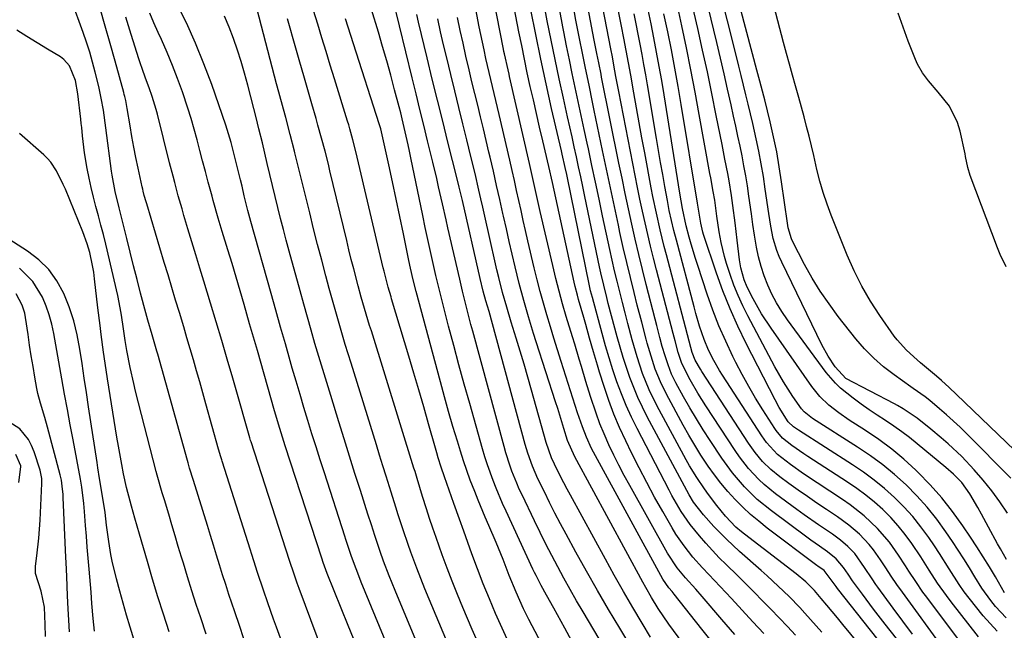
# Model space of a CAD drawing. Units: inches. Extents: x 1885017 to 1889618, y 422025 to 427378.
# Drawn here: x 1886187 to 1886448, y 423479 to 423641 of the extents above; entities that cross this region are included whole.
import ezdxf

# ---------------------------------------------------------------- set-up
doc = ezdxf.new("R2010")
doc.units = ezdxf.units.IN
doc.header["$MEASUREMENT"] = 0
doc.layers.add('7', color=7, linetype='Continuous')
doc.layers.add('8', color=7, linetype='Continuous')

msp = doc.modelspace()

# ---------------------------------------------------------------- linework, layer by layer
at = {"layer": '7', "color": 18}
for points in [[(1886449.64, 423519.33, 1782), (1886437.9, 423531.13, 1782), (1886436.15, 423532.84, 1782), (1886432.53, 423536.15, 1782), (1886430.67, 423537.75, 1782), (1886428.1, 423539.9, 1782), (1886426.89, 423540.86, 1782), (1886423.73, 423543.08, 1782), (1886423.1, 423543.53, 1782), (1886418.64, 423546.71, 1782), (1886415.88, 423548.86, 1782), (1886413.26, 423551.15, 1782), (1886410.84, 423553.65, 1782), (1886408.55, 423556.3, 1782), (1886403.86, 423562.21, 1782), (1886401.4, 423565.5, 1782), (1886399.07, 423568.87, 1782), (1886396.93, 423572.38, 1782), (1886394.93, 423575.97, 1782), (1886391.7, 423582.17, 1782), (1886391.43, 423582.73, 1782), (1886390.55, 423585.72, 1782), (1886390.35, 423586.96, 1782), (1886388.84, 423597.91, 1782), (1886388.22, 423601.89, 1782), (1886387.53, 423605.86, 1782), (1886386.7, 423609.8, 1782), (1886385.8, 423613.73, 1782), (1886384.35, 423619.58, 1782), (1886384.1, 423620.57, 1782), (1886383.03, 423624.51, 1782), (1886382.49, 423626.47, 1782), (1886382.23, 423627.46, 1782), (1886372.41, 423664.52, 1782)], [(1886431.29, 423461.66, 1762), (1886416.27, 423480.65, 1762), (1886413.22, 423484.58, 1762), (1886410.24, 423488.56, 1762), (1886407.61, 423492.15, 1762), (1886406.45, 423493.9, 1762), (1886405.27, 423495.67, 1762), (1886403.32, 423497.95, 1762), (1886400.97, 423499.83, 1762), (1886398.84, 423501.29, 1762), (1886396.62, 423502.87, 1762), (1886395.52, 423503.68, 1762), (1886386.11, 423510.67, 1762), (1886382.38, 423513.71, 1762), (1886378.95, 423517.07, 1762), (1886375.82, 423520.73, 1762), (1886372.99, 423524.62, 1762), (1886369.89, 423529.28, 1762), (1886368.04, 423532.13, 1762), (1886366.24, 423535.02, 1762), (1886364.52, 423537.96, 1762), (1886362.85, 423540.92, 1762), (1886360.82, 423544.64, 1762), (1886359.68, 423546.94, 1762), (1886358.73, 423549.33, 1762), (1886357.92, 423551.77, 1762), (1886357.21, 423554.25, 1762), (1886356.59, 423556.6, 1762), (1886355.74, 423559.83, 1762), (1886355.32, 423561.44, 1762), (1886352.94, 423570.64, 1762), (1886351.93, 423574.64, 1762), (1886350.94, 423578.65, 1762), (1886350, 423582.66, 1762), (1886349.09, 423586.69, 1762), (1886348.22, 423590.72, 1762), (1886347.36, 423594.76, 1762), (1886346.52, 423598.8, 1762), (1886345.69, 423602.84, 1762), (1886341.11, 423625.63, 1762), (1886340.96, 423626.39, 1762), (1886340.35, 423629.4, 1762), (1886339.85, 423631.91, 1762), (1886339.17, 423635.42, 1762), (1886334.21, 423661.55, 1762)], [(1886423.56, 423478.01, 1764), (1886420.97, 423481.46, 1764), (1886418.4, 423484.92, 1764), (1886414.38, 423490.41, 1764), (1886413.85, 423491.15, 1764), (1886412.82, 423492.65, 1764), (1886410.83, 423495.69, 1764), (1886408.21, 423499.33, 1764), (1886406.41, 423501.21, 1764), (1886404.43, 423502.92, 1764), (1886402.32, 423504.46, 1764), (1886398.64, 423506.95, 1764), (1886394.79, 423509.65, 1764), (1886392.89, 423511.03, 1764), (1886387.22, 423515.19, 1764), (1886384.17, 423517.66, 1764), (1886382.75, 423519.02, 1764), (1886380.09, 423521.92, 1764), (1886377.67, 423525.02, 1764), (1886376.55, 423526.64, 1764), (1886368.76, 423538.47, 1764), (1886366.59, 423541.9, 1764), (1886364.57, 423545.43, 1764), (1886362.38, 423549.73, 1764), (1886361.4, 423552.65, 1764), (1886360.57, 423555.76, 1764), (1886360.06, 423557.69, 1764), (1886355.64, 423574.58, 1764), (1886354.84, 423577.67, 1764), (1886354.07, 423580.78, 1764), (1886353.33, 423583.89, 1764), (1886352.62, 423587.01, 1764), (1886351.93, 423590.14, 1764), (1886351.27, 423593.27, 1764), (1886350.62, 423596.4, 1764), (1886350, 423599.54, 1764), (1886345.68, 423621.77, 1764), (1886345.42, 423623.12, 1764), (1886344.91, 423625.83, 1764), (1886344.36, 423628.81, 1764), (1886343.96, 423630.98, 1764), (1886343.55, 423633.15, 1764), (1886338.23, 423660.6, 1764)], [(1886431.95, 423473.91, 1766), (1886420.84, 423489.09, 1766), (1886419.34, 423491.2, 1766), (1886417.91, 423493.36, 1766), (1886416.5, 423495.54, 1766), (1886415.07, 423497.69, 1766), (1886413.21, 423500.34, 1766), (1886412.05, 423501.79, 1766), (1886409.49, 423504.47, 1766), (1886406.67, 423506.9, 1766), (1886403.65, 423509.08, 1766), (1886400.71, 423511.04, 1766), (1886398.19, 423512.73, 1766), (1886395.69, 423514.44, 1766), (1886393.22, 423516.18, 1766), (1886390.75, 423517.94, 1766), (1886388.33, 423519.7, 1766), (1886385.96, 423521.62, 1766), (1886383.8, 423523.78, 1766), (1886381.84, 423526.13, 1766), (1886380.07, 423528.62, 1766), (1886367.66, 423547.63, 1766), (1886367.3, 423548.2, 1766), (1886365.89, 423550.64, 1766), (1886365.14, 423552.67, 1766), (1886364.8, 423553.94, 1766), (1886358.3, 423578.49, 1766), (1886357.73, 423580.69, 1766), (1886356.64, 423585.11, 1766), (1886355.64, 423589.55, 1766), (1886354.72, 423594, 1766), (1886354.29, 423596.24, 1766), (1886352.54, 423605.59, 1766), (1886351.8, 423609.56, 1766), (1886351.08, 423613.53, 1766), (1886350.36, 423617.5, 1766), (1886349.66, 423621.48, 1766), (1886348.84, 423626.18, 1766), (1886348.25, 423629.43, 1766), (1886347.65, 423632.67, 1766), (1886347.02, 423635.91, 1766), (1886346.38, 423639.15, 1766), (1886342.28, 423659.64, 1766)], [(1886371.65, 423474.37, 1748), (1886367.67, 423479.3, 1748), (1886360.38, 423488.59, 1748), (1886359.83, 423489.27, 1748), (1886358.93, 423490.3, 1748), (1886357.3, 423492.59, 1748), (1886339.46, 423525.29, 1748), (1886338.47, 423527.19, 1748), (1886337.08, 423530.16, 1748), (1886336.01, 423532.92, 1748), (1886334.76, 423536.67, 1748), (1886330.42, 423550.23, 1748), (1886329.44, 423553.31, 1748), (1886328.48, 423556.4, 1748), (1886327.53, 423559.48, 1748), (1886326.6, 423562.58, 1748), (1886325.7, 423565.68, 1748), (1886324.84, 423568.79, 1748), (1886324.04, 423571.92, 1748), (1886323.27, 423575.06, 1748), (1886321.57, 423582.27, 1748), (1886320.96, 423584.93, 1748), (1886320.35, 423587.59, 1748), (1886319.75, 423590.25, 1748), (1886319.16, 423592.92, 1748), (1886318.58, 423595.59, 1748), (1886317.99, 423598.25, 1748), (1886317.38, 423600.91, 1748), (1886316.77, 423603.57, 1748), (1886313.97, 423615.72, 1748), (1886313.54, 423617.58, 1748), (1886312.66, 423621.29, 1748), (1886312.22, 423623.14, 1748), (1886311.33, 423626.84, 1748), (1886310.46, 423630.55, 1748), (1886309.94, 423632.86, 1748), (1886309.09, 423636.89, 1748), (1886308.69, 423638.91, 1748), (1886305.46, 423655.78, 1748)], [(1886448.44, 423497.82, 1778), (1886446.82, 423500.57, 1778), (1886446.05, 423501.97, 1778), (1886443.69, 423506.33, 1778), (1886441.78, 423509.83, 1778), (1886440.81, 423511.57, 1778), (1886438.77, 423515.19, 1778), (1886436.65, 423518.15, 1778), (1886434.43, 423520.4, 1778), (1886432.38, 423522.15, 1778), (1886424.77, 423528.47, 1778), (1886422.74, 423530.09, 1778), (1886420.67, 423531.66, 1778), (1886418.54, 423533.15, 1778), (1886416.37, 423534.58, 1778), (1886414.19, 423535.99, 1778), (1886412.04, 423537.45, 1778), (1886409.92, 423538.96, 1778), (1886407.84, 423540.52, 1778), (1886404.46, 423543.2, 1778), (1886403.1, 423544.47, 1778), (1886400.68, 423547.31, 1778), (1886390.35, 423561.33, 1778), (1886388.86, 423563.51, 1778), (1886387.48, 423565.76, 1778), (1886386.25, 423568.09, 1778), (1886385.14, 423570.49, 1778), (1886384.2, 423572.96, 1778), (1886383.37, 423575.46, 1778), (1886382.72, 423578.02, 1778), (1886382.2, 423580.6, 1778), (1886381.68, 423583.77, 1778), (1886381.24, 423586.58, 1778), (1886380.82, 423589.38, 1778), (1886380.16, 423594.11, 1778), (1886379.76, 423596.77, 1778), (1886379.34, 423599.43, 1778), (1886378.86, 423602.08, 1778), (1886378.35, 423604.72, 1778), (1886377.8, 423607.36, 1778), (1886377.25, 423610, 1778), (1886376.68, 423612.63, 1778), (1886376.11, 423615.26, 1778), (1886375.45, 423618.27, 1778), (1886374.53, 423622.39, 1778), (1886373.6, 423626.52, 1778), (1886372.64, 423630.64, 1778), (1886371.66, 423634.76, 1778), (1886367.1, 423653.8, 1778)], [(1886399.52, 423478.52, 1756), (1886395.03, 423483.55, 1756), (1886393.67, 423485.04, 1756), (1886390.86, 423487.95, 1756), (1886387.94, 423490.75, 1756), (1886384.96, 423493.48, 1756), (1886383.45, 423494.83, 1756), (1886377.68, 423499.9, 1756), (1886374.19, 423503.13, 1756), (1886370.88, 423506.55, 1756), (1886368.09, 423509.6, 1756), (1886365.5, 423513.01, 1756), (1886364.32, 423514.96, 1756), (1886353.2, 423535.63, 1756), (1886351.91, 423538.15, 1756), (1886350.71, 423540.71, 1756), (1886349.62, 423543.33, 1756), (1886348.6, 423545.98, 1756), (1886347.69, 423548.66, 1756), (1886346.81, 423551.36, 1756), (1886346, 423554.08, 1756), (1886345.23, 423556.81, 1756), (1886343.74, 423562.36, 1756), (1886342.89, 423565.6, 1756), (1886342.47, 423567.22, 1756), (1886341.67, 423570.47, 1756), (1886340.92, 423573.74, 1756), (1886340.57, 423575.38, 1756), (1886336.7, 423593.94, 1756), (1886336.14, 423596.59, 1756), (1886335.58, 423599.23, 1756), (1886335.01, 423601.88, 1756), (1886334.44, 423604.53, 1756), (1886333.85, 423607.17, 1756), (1886333.27, 423609.82, 1756), (1886332.68, 423612.46, 1756), (1886332.09, 423615.1, 1756), (1886330.98, 423620.05, 1756), (1886329.85, 423625.17, 1756), (1886328.76, 423630.29, 1756), (1886327.72, 423635.43, 1756), (1886326.72, 423640.57, 1756), (1886325.14, 423648.83, 1756)], [(1886447.91, 423488.99, 1776), (1886445.5, 423493.17, 1776), (1886443.91, 423495.84, 1776), (1886442.29, 423498.5, 1776), (1886440.62, 423501.12, 1776), (1886438.9, 423503.72, 1776), (1886436.89, 423506.71, 1776), (1886434.17, 423510.48, 1776), (1886431.31, 423514.12, 1776), (1886428.22, 423517.58, 1776), (1886424.98, 423520.92, 1776), (1886424.4, 423521.48, 1776), (1886421.26, 423524.34, 1776), (1886418.02, 423527.06, 1776), (1886414.61, 423529.59, 1776), (1886411.1, 423531.98, 1776), (1886406.75, 423534.75, 1776), (1886403.99, 423536.64, 1776), (1886401.35, 423538.71, 1776), (1886398.94, 423541.01, 1776), (1886397.86, 423542.28, 1776), (1886396.85, 423543.61, 1776), (1886386.02, 423559.11, 1776), (1886383.53, 423562.91, 1776), (1886381.28, 423566.85, 1776), (1886379.67, 423569.93, 1776), (1886378.87, 423571.88, 1776), (1886377.99, 423575.05, 1776), (1886377.65, 423577.19, 1776), (1886377.06, 423582.37, 1776), (1886376.51, 423586.99, 1776), (1886375.9, 423591.61, 1776), (1886375.52, 423594.27, 1776), (1886374.89, 423598.14, 1776), (1886374.54, 423600.07, 1776), (1886373.8, 423603.92, 1776), (1886373.04, 423607.77, 1776), (1886371.51, 423615.48, 1776), (1886370.34, 423621.25, 1776), (1886369.14, 423627.02, 1776), (1886367.89, 423632.77, 1776), (1886366.6, 423638.52, 1776), (1886364.35, 423648.37, 1776)], [(1886461.59, 423516.16, 1784), (1886435.2, 423541.51, 1784), (1886433.23, 423543.37, 1784), (1886431.22, 423545.19, 1784), (1886429.85, 423546.37, 1784), (1886425.67, 423549.92, 1784), (1886424.73, 423550.74, 1784), (1886421.95, 423553.25, 1784), (1886419.45, 423556.01, 1784), (1886418.71, 423557.01, 1784), (1886414.89, 423562.46, 1784), (1886412.41, 423566.28, 1784), (1886410.11, 423570.2, 1784), (1886408.08, 423574.27, 1784), (1886406.24, 423578.44, 1784), (1886401.99, 423589, 1784), (1886400.87, 423591.99, 1784), (1886399.85, 423595.01, 1784), (1886398.97, 423598.07, 1784), (1886398.18, 423601.16, 1784), (1886397.34, 423604.81, 1784), (1886396.73, 423607.38, 1784), (1886396.1, 423609.95, 1784), (1886395.46, 423612.52, 1784), (1886394.8, 423615.08, 1784), (1886394.13, 423617.63, 1784), (1886393.42, 423620.18, 1784), (1886392.7, 423622.72, 1784), (1886392.52, 423623.33, 1784), (1886391.71, 423626.18, 1784), (1886390.91, 423629.04, 1784), (1886390.13, 423631.9, 1784), (1886389.37, 423634.76, 1784), (1886386.33, 423646.41, 1784)], [(1886246.31, 423476.74, 1718), (1886245.08, 423480.33, 1718), (1886243.85, 423483.93, 1718), (1886242.3, 423488.55, 1718), (1886241.45, 423491.14, 1718), (1886240.62, 423493.74, 1718), (1886239.81, 423496.35, 1718), (1886239.01, 423498.96, 1718), (1886238.21, 423501.57, 1718), (1886237.4, 423504.18, 1718), (1886236.59, 423506.78, 1718), (1886232.89, 423518.7, 1718), (1886231.88, 423522.03, 1718), (1886231.49, 423523.37, 1718), (1886231.3, 423524.04, 1718), (1886223.46, 423552.17, 1718), (1886223.22, 423553.03, 1718), (1886221.99, 423557.29, 1718), (1886220.83, 423561.2, 1718), (1886220.29, 423563.17, 1718), (1886218.9, 423568.39, 1718), (1886217.96, 423571.99, 1718), (1886217.02, 423575.59, 1718), (1886216.11, 423579.2, 1718), (1886215.21, 423582.81, 1718), (1886213.64, 423589.23, 1718), (1886213.2, 423590.97, 1718), (1886212.14, 423595.34, 1718), (1886211.36, 423599.63, 1718), (1886211.22, 423600.67, 1718), (1886209.71, 423612.2, 1718), (1886209.02, 423616.89, 1718), (1886208.48, 423620, 1718), (1886207.82, 423623.1, 1718), (1886206.88, 423626.93, 1718), (1886206.17, 423629.6, 1718), (1886205.41, 423632.25, 1718), (1886204.56, 423634.87, 1718), (1886203.66, 423637.48, 1718), (1886200.59, 423645.9, 1718)], [(1886298.93, 423439.69, 1726), (1886277.38, 423491.81, 1726), (1886276.45, 423494.14, 1726), (1886275.56, 423496.48, 1726), (1886274.71, 423498.84, 1726), (1886273.31, 423503.09, 1726), (1886273.04, 423503.94, 1726), (1886267.62, 423520.77, 1726), (1886266.51, 423524.22, 1726), (1886265.42, 423527.68, 1726), (1886264.33, 423531.13, 1726), (1886263.26, 423534.59, 1726), (1886262.2, 423538.06, 1726), (1886261.16, 423541.53, 1726), (1886260.13, 423545, 1726), (1886259.11, 423548.48, 1726), (1886258.55, 423550.44, 1726), (1886257.27, 423554.9, 1726), (1886255.99, 423559.36, 1726), (1886254.73, 423563.83, 1726), (1886253.47, 423568.29, 1726), (1886248.13, 423587.38, 1726), (1886247.35, 423590.29, 1726), (1886246.39, 423594.18, 1726), (1886245.79, 423596.7, 1726), (1886245.37, 423598.44, 1726), (1886244.52, 423601.93, 1726), (1886243.63, 423605.49, 1726), (1886242.9, 423608.3, 1726), (1886241.52, 423612.92, 1726), (1886237.76, 423623.65, 1726), (1886235.69, 423629.16, 1726), (1886233.48, 423634.61, 1726), (1886231.04, 423639.97, 1726), (1886228.45, 423645.25, 1726)], [(1886346.45, 423451.58, 1738), (1886331.35, 423479.62, 1738), (1886329.44, 423483.12, 1738), (1886328.48, 423484.86, 1738), (1886326.49, 423488.37, 1738), (1886325.09, 423490.92, 1738), (1886323.75, 423493.5, 1738), (1886323.33, 423494.37, 1738), (1886322.91, 423495.25, 1738), (1886315.77, 423510.61, 1738), (1886314.86, 423512.62, 1738), (1886313.14, 423516.7, 1738), (1886312.33, 423518.75, 1738), (1886310.84, 423522.91, 1738), (1886310.17, 423525.02, 1738), (1886309.54, 423527.14, 1738), (1886306.14, 423539.12, 1738), (1886304.7, 423544.22, 1738), (1886303.29, 423549.33, 1738), (1886301.92, 423554.46, 1738), (1886300.56, 423559.58, 1738), (1886299.53, 423563.54, 1738), (1886298.73, 423566.7, 1738), (1886297.94, 423569.86, 1738), (1886297.18, 423573.03, 1738), (1886296.43, 423576.2, 1738), (1886295.72, 423579.38, 1738), (1886295.02, 423582.56, 1738), (1886294.34, 423585.75, 1738), (1886293.68, 423588.94, 1738), (1886290.56, 423604.25, 1738), (1886290.2, 423605.98, 1738), (1886289.84, 423607.7, 1738), (1886289.07, 423611.15, 1738), (1886288.26, 423614.58, 1738), (1886287.86, 423616.18, 1738), (1886287.45, 423617.78, 1738), (1886286.25, 423622.29, 1738), (1886285.22, 423626.12, 1738), (1886284.16, 423629.95, 1738), (1886283.06, 423633.76, 1738), (1886281.93, 423637.56, 1738), (1886280.13, 423643.55, 1738)], [(1886384.11, 423478.13, 1752), (1886381.21, 423481.24, 1752), (1886378.33, 423484.37, 1752), (1886375.55, 423487.42, 1752), (1886374.07, 423489.03, 1752), (1886372.58, 423490.63, 1752), (1886369.54, 423493.78, 1752), (1886367.83, 423495.56, 1752), (1886365.32, 423498.41, 1752), (1886362.97, 423501.4, 1752), (1886360.83, 423504.53, 1752), (1886359.84, 423506.16, 1752), (1886357.33, 423510.48, 1752), (1886355.17, 423514.32, 1752), (1886353.06, 423518.18, 1752), (1886351.03, 423522.09, 1752), (1886349.06, 423526.02, 1752), (1886347.52, 423529.2, 1752), (1886345.89, 423532.74, 1752), (1886344.37, 423536.31, 1752), (1886343.01, 423539.95, 1752), (1886341.76, 423543.63, 1752), (1886340.54, 423547.47, 1752), (1886339.99, 423549.26, 1752), (1886338.92, 423552.86, 1752), (1886337.91, 423556.48, 1752), (1886336.89, 423560.09, 1752), (1886336.38, 423561.89, 1752), (1886335, 423566.69, 1752), (1886334.69, 423567.83, 1752), (1886334.11, 423570.13, 1752), (1886333.84, 423571.28, 1752), (1886328.06, 423597.73, 1752), (1886327.14, 423601.92, 1752), (1886325.52, 423608.77, 1752), (1886324.68, 423612.37, 1752), (1886323.84, 423615.96, 1752), (1886323.02, 423619.56, 1752), (1886322.21, 423623.16, 1752), (1886321.42, 423626.76, 1752), (1886320.66, 423630.37, 1752), (1886319.92, 423633.99, 1752), (1886319.21, 423637.61, 1752), (1886317.97, 423644.07, 1752)], [(1886392.51, 423477.7, 1754), (1886390.35, 423480.01, 1754), (1886388.18, 423482.3, 1754), (1886385.99, 423484.59, 1754), (1886383.79, 423486.86, 1754), (1886381.55, 423489.14, 1754), (1886379.35, 423491.35, 1754), (1886377.12, 423493.54, 1754), (1886374.16, 423496.42, 1754), (1886372.31, 423498.26, 1754), (1886370.49, 423500.15, 1754), (1886368.75, 423502.09, 1754), (1886367.04, 423504.08, 1754), (1886364.62, 423507.04, 1754), (1886362.22, 423510.51, 1754), (1886359.75, 423514.78, 1754), (1886359.02, 423516.14, 1754), (1886350.5, 423532.5, 1754), (1886349.01, 423535.52, 1754), (1886347.62, 423538.57, 1754), (1886346.36, 423541.68, 1754), (1886345.19, 423544.83, 1754), (1886344.12, 423548.02, 1754), (1886343.09, 423551.22, 1754), (1886342.14, 423554.44, 1754), (1886341.23, 423557.68, 1754), (1886338.66, 423567.18, 1754), (1886338.2, 423568.97, 1754), (1886337.79, 423570.78, 1754), (1886332.04, 423598.95, 1754), (1886331.86, 423599.84, 1754), (1886331.48, 423601.63, 1754), (1886330.67, 423605.18, 1754), (1886330.46, 423606.07, 1754), (1886327.86, 423617.31, 1754), (1886326.39, 423623.82, 1754), (1886324.98, 423630.34, 1754), (1886323.64, 423636.89, 1754), (1886322.37, 423643.44, 1754)], [(1886278.34, 423443.39, 1722), (1886260.91, 423490.09, 1722), (1886260.39, 423491.52, 1722), (1886259.4, 423494.39, 1722), (1886258.56, 423497, 1722), (1886258.39, 423497.53, 1722), (1886248.19, 423528.94, 1722), (1886248.07, 423529.33, 1722), (1886247.88, 423530, 1722), (1886246.65, 423534.38, 1722), (1886245.32, 423539.01, 1722), (1886243.32, 423545.88, 1722), (1886241.86, 423550.85, 1722), (1886240.39, 423555.82, 1722), (1886238.91, 423560.78, 1722), (1886237.41, 423565.74, 1722), (1886235.65, 423571.52, 1722), (1886234.59, 423575, 1722), (1886233.54, 423578.49, 1722), (1886232.49, 423581.97, 1722), (1886231.44, 423585.45, 1722), (1886230.39, 423588.96, 1722), (1886229.88, 423590.69, 1722), (1886228.89, 423594.17, 1722), (1886227.95, 423597.66, 1722), (1886227.49, 423599.41, 1722), (1886226.6, 423602.91, 1722), (1886223.37, 423615.84, 1722), (1886223.06, 423617.01, 1722), (1886222, 423620.5, 1722), (1886221.2, 423622.79, 1722), (1886220.24, 423625.34, 1722), (1886219.29, 423627.89, 1722), (1886218.85, 423629.18, 1722), (1886218.43, 423630.47, 1722), (1886216.38, 423636.95, 1722), (1886214.97, 423641.5, 1722)], [(1886276.89, 423472.97, 1724), (1886273.96, 423480.26, 1724), (1886268.38, 423494.07, 1724), (1886267.31, 423496.98, 1724), (1886266.94, 423498.11, 1724), (1886257.25, 423527.87, 1724), (1886256.87, 423529.03, 1724), (1886255.78, 423532.52, 1724), (1886254.39, 423537.2, 1724), (1886249.85, 423553.17, 1724), (1886249.34, 423554.94, 1724), (1886248.83, 423556.71, 1724), (1886247.81, 423560.25, 1724), (1886246.34, 423565.33, 1724), (1886245.28, 423568.96, 1724), (1886244.21, 423572.58, 1724), (1886243.13, 423576.21, 1724), (1886242.04, 423579.83, 1724), (1886240.54, 423584.75, 1724), (1886239.5, 423588.23, 1724), (1886238.16, 423592.88, 1724), (1886237.84, 423594.04, 1724), (1886236.84, 423597.78, 1724), (1886236.09, 423600.59, 1724), (1886235.35, 423603.4, 1724), (1886234.61, 423606.21, 1724), (1886233.88, 423609.03, 1724), (1886233.12, 423611.84, 1724), (1886232.31, 423614.63, 1724), (1886231.44, 423617.4, 1724), (1886229.98, 423621.72, 1724), (1886228.71, 423625.23, 1724), (1886227.37, 423628.72, 1724), (1886225.93, 423632.16, 1724), (1886224.43, 423635.58, 1724), (1886223.55, 423637.49, 1724), (1886222.43, 423640.01, 1724), (1886221.35, 423642.55, 1724)], [(1886301.62, 423453.08, 1728), (1886286.38, 423489.55, 1728), (1886284.81, 423493.43, 1728), (1886283.33, 423497.34, 1728), (1886282.41, 423499.87, 1728), (1886280.98, 423504.1, 1728), (1886280.07, 423506.94, 1728), (1886279.16, 423509.78, 1728), (1886277.17, 423516.05, 1728), (1886275.73, 423520.6, 1728), (1886274.29, 423525.16, 1728), (1886272.86, 423529.72, 1728), (1886271.44, 423534.28, 1728), (1886269.29, 423541.25, 1728), (1886268.23, 423544.7, 1728), (1886267.18, 423548.15, 1728), (1886266.15, 423551.61, 1728), (1886265.13, 423555.07, 1728), (1886264.13, 423558.54, 1728), (1886263.14, 423562.01, 1728), (1886262.16, 423565.48, 1728), (1886261.2, 423568.96, 1728), (1886258.31, 423579.49, 1728), (1886257.52, 423582.38, 1728), (1886256.76, 423585.28, 1728), (1886256.01, 423588.18, 1728), (1886255.28, 423591.09, 1728), (1886254.57, 423594, 1728), (1886253.86, 423596.91, 1728), (1886253.17, 423599.82, 1728), (1886252.48, 423602.74, 1728), (1886251.2, 423608.18, 1728), (1886250.28, 423611.95, 1728), (1886249.89, 423613.45, 1728), (1886249.7, 423614.2, 1728), (1886247.31, 423623.52, 1728), (1886246.46, 423626.63, 1728), (1886245.56, 423629.72, 1728), (1886244.58, 423632.79, 1728), (1886243.55, 423635.84, 1728), (1886242.39, 423638.85, 1728), (1886241.12, 423641.8, 1728)], [(1886309.64, 423472.84, 1732), (1886306.84, 423479.2, 1732), (1886304.33, 423485.08, 1732), (1886302.89, 423488.55, 1732), (1886301.48, 423492.03, 1732), (1886300.14, 423495.53, 1732), (1886298.84, 423499.05, 1732), (1886297.22, 423503.59, 1732), (1886296.35, 423506.13, 1732), (1886295.51, 423508.69, 1732), (1886294.69, 423511.25, 1732), (1886293.67, 423514.52, 1732), (1886292.23, 423519.21, 1732), (1886291.66, 423521.08, 1732), (1886291.37, 423522.02, 1732), (1886280.07, 423558.35, 1732), (1886279.61, 423559.84, 1732), (1886278.71, 423562.82, 1732), (1886277.4, 423567.3, 1732), (1886276.58, 423570.3, 1732), (1886275.4, 423574.79, 1732), (1886274.76, 423577.3, 1732), (1886274.14, 423579.81, 1732), (1886273.53, 423582.32, 1732), (1886269.1, 423600.8, 1732), (1886268.68, 423602.54, 1732), (1886267.8, 423606.01, 1732), (1886266.88, 423609.47, 1732), (1886265.92, 423612.91, 1732), (1886265.43, 423614.63, 1732), (1886264.28, 423618.56, 1732), (1886263.21, 423622.24, 1732), (1886262.15, 423625.93, 1732), (1886261.1, 423629.62, 1732), (1886260.06, 423633.31, 1732), (1886257.87, 423641.11, 1732)], [(1886316.51, 423475.73, 1734), (1886314.72, 423479.59, 1734), (1886313, 423483.47, 1734), (1886311.35, 423487.39, 1734), (1886309.75, 423491.33, 1734), (1886308.23, 423495.29, 1734), (1886306.74, 423499.28, 1734), (1886304.57, 423505.27, 1734), (1886303.41, 423508.51, 1734), (1886301.94, 423512.65, 1734), (1886300.68, 423516.17, 1734), (1886299.43, 423519.69, 1734), (1886298.6, 423522.22, 1734), (1886297.82, 423524.77, 1734), (1886297.44, 423526.05, 1734), (1886297.07, 423527.33, 1734), (1886295.26, 423533.75, 1734), (1886293.98, 423538.24, 1734), (1886292.69, 423542.72, 1734), (1886291.37, 423547.2, 1734), (1886290.03, 423551.67, 1734), (1886285.43, 423566.88, 1734), (1886285.28, 423567.39, 1734), (1886284.53, 423569.94, 1734), (1886283.43, 423574.21, 1734), (1886283.22, 423575.06, 1734), (1886275.95, 423605.95, 1734), (1886275.19, 423608.96, 1734), (1886274.35, 423611.96, 1734), (1886274.06, 423612.96, 1734), (1886273.75, 423613.95, 1734), (1886270.28, 423625.18, 1734), (1886269.16, 423628.8, 1734), (1886268.06, 423632.42, 1734), (1886266.96, 423636.04, 1734), (1886265.88, 423639.67, 1734), (1886264.75, 423643.28, 1734)], [(1886338.11, 423451.08, 1736), (1886321.83, 423481.9, 1736), (1886320.4, 423484.75, 1736), (1886318.44, 423489.12, 1736), (1886316.63, 423493.56, 1736), (1886314.98, 423497.76, 1736), (1886313.15, 423502.29, 1736), (1886311.23, 423506.79, 1736), (1886310.27, 423509.03, 1736), (1886308.38, 423513.54, 1736), (1886307.46, 423515.8, 1736), (1886306.29, 423518.83, 1736), (1886305.36, 423521.37, 1736), (1886304.49, 423523.94, 1736), (1886303.67, 423526.52, 1736), (1886302.87, 423529.16, 1736), (1886301.71, 423533.07, 1736), (1886300.56, 423537, 1736), (1886299.46, 423540.93, 1736), (1886298.38, 423544.88, 1736), (1886291.94, 423568.78, 1736), (1886291.15, 423571.87, 1736), (1886290.44, 423574.98, 1736), (1886290.01, 423577.06, 1736), (1886288.58, 423584.12, 1736), (1886287.64, 423588.7, 1736), (1886286.68, 423593.27, 1736), (1886285.71, 423597.83, 1736), (1886284.71, 423602.4, 1736), (1886282.79, 423611.1, 1736), (1886282.59, 423611.92, 1736), (1886282.35, 423612.74, 1736), (1886282.27, 423613.01, 1736), (1886282.18, 423613.28, 1736), (1886275.31, 423634.44, 1736), (1886274.6, 423636.63, 1736), (1886273.19, 423641.03, 1736)], [(1886357.3, 423460.69, 1742), (1886345.9, 423479.55, 1742), (1886342.92, 423484.56, 1742), (1886339.98, 423489.6, 1742), (1886337.11, 423494.67, 1742), (1886334.28, 423499.77, 1742), (1886331.7, 423504.48, 1742), (1886330.21, 423507.25, 1742), (1886328.75, 423510.04, 1742), (1886327.33, 423512.85, 1742), (1886325.93, 423515.68, 1742), (1886324.24, 423519.16, 1742), (1886322.78, 423522.5, 1742), (1886321.55, 423525.93, 1742), (1886321.2, 423527.1, 1742), (1886320.87, 423528.27, 1742), (1886312.22, 423560.25, 1742), (1886311.3, 423563.51, 1742), (1886310.45, 423566.34, 1742), (1886309.72, 423568.88, 1742), (1886308.91, 423572.28, 1742), (1886304.24, 423592.88, 1742), (1886303.91, 423594.32, 1742), (1886303.39, 423596.48, 1742), (1886302.86, 423598.63, 1742), (1886300.39, 423608.36, 1742), (1886298.98, 423613.94, 1742), (1886297.59, 423619.52, 1742), (1886296.22, 423625.12, 1742), (1886294.86, 423630.71, 1742), (1886292.57, 423640.18, 1742), (1886292.09, 423642.22, 1742)], [(1886354.08, 423477.19, 1744), (1886351.85, 423480.89, 1744), (1886349.35, 423485.1, 1744), (1886346.89, 423489.34, 1744), (1886344.48, 423493.6, 1744), (1886342.1, 423497.89, 1744), (1886332.87, 423514.8, 1744), (1886331.99, 423516.44, 1744), (1886331.13, 423518.08, 1744), (1886329.46, 423521.39, 1744), (1886327.86, 423524.73, 1744), (1886327.08, 423526.75, 1744), (1886326.44, 423528.81, 1744), (1886322.56, 423542.63, 1744), (1886321.57, 423546.09, 1744), (1886320.57, 423549.55, 1744), (1886319.54, 423552.99, 1744), (1886318.49, 423556.43, 1744), (1886317.17, 423560.69, 1744), (1886315.97, 423564.62, 1744), (1886314.83, 423568.56, 1744), (1886313.84, 423572.53, 1744), (1886313.37, 423574.51, 1744), (1886312.45, 423578.49, 1744), (1886312, 423580.48, 1744), (1886309.61, 423591.16, 1744), (1886309.11, 423593.39, 1744), (1886308.6, 423595.63, 1744), (1886307.55, 423600.09, 1744), (1886306.48, 423604.55, 1744), (1886305.38, 423609, 1744), (1886304.32, 423613.25, 1744), (1886303.24, 423617.61, 1744), (1886302.17, 423621.96, 1744), (1886301.12, 423626.32, 1744), (1886300.07, 423630.69, 1744), (1886299.24, 423634.18, 1744), (1886298.44, 423637.64, 1744), (1886297.67, 423641.11, 1744)], [(1886363.92, 423473.97, 1746), (1886358.94, 423480.65, 1746), (1886356.11, 423484.77, 1746), (1886354.32, 423487.73, 1746), (1886352.8, 423490.4, 1746), (1886352.05, 423491.74, 1746), (1886334.03, 423525.03, 1746), (1886332.03, 423529.35, 1746), (1886331.1, 423532.48, 1746), (1886330.03, 423536.03, 1746), (1886329.48, 423537.8, 1746), (1886328.92, 423539.57, 1746), (1886323.8, 423555.48, 1746), (1886323.1, 423557.67, 1746), (1886321.74, 423562.06, 1746), (1886320.45, 423566.46, 1746), (1886319.26, 423570.9, 1746), (1886318.71, 423573.13, 1746), (1886318.18, 423575.34, 1746), (1886317.4, 423578.69, 1746), (1886316.62, 423582.03, 1746), (1886315.87, 423585.38, 1746), (1886315.12, 423588.73, 1746), (1886314.95, 423589.48, 1746), (1886314.12, 423593.21, 1746), (1886313.29, 423596.94, 1746), (1886312.43, 423600.66, 1746), (1886311.57, 423604.38, 1746), (1886311.25, 423605.73, 1746), (1886310.52, 423608.84, 1746), (1886309.77, 423611.96, 1746), (1886309.02, 423615.07, 1746), (1886308.26, 423618.18, 1746), (1886307.5, 423621.29, 1746), (1886306.75, 423624.4, 1746), (1886306.01, 423627.52, 1746), (1886305.14, 423631.18, 1746), (1886304.37, 423634.58, 1746), (1886303.63, 423637.98, 1746), (1886302.92, 423641.39, 1746)], [(1886425.07, 423456.4, 1758), (1886405.08, 423480.6, 1758), (1886403.66, 423482.31, 1758), (1886400.8, 423485.72, 1758), (1886399.36, 423487.42, 1758), (1886397.54, 423489.56, 1758), (1886395.26, 423491.89, 1758), (1886392.73, 423493.96, 1758), (1886378.96, 423504.48, 1758), (1886378.18, 423505.1, 1758), (1886376.68, 423506.39, 1758), (1886373.94, 423509.24, 1758), (1886371.64, 423512.11, 1758), (1886369.43, 423515.01, 1758), (1886368.37, 423516.48, 1758), (1886366.33, 423519.5, 1758), (1886364.44, 423522.6, 1758), (1886363.55, 423524.19, 1758), (1886355.74, 423538.63, 1758), (1886353.7, 423542.79, 1758), (1886351.98, 423547.09, 1758), (1886350.51, 423551.5, 1758), (1886349.23, 423555.96, 1758), (1886348.06, 423560.35, 1758), (1886347.33, 423563.13, 1758), (1886346.61, 423565.92, 1758), (1886345.9, 423568.71, 1758), (1886345.21, 423571.51, 1758), (1886344.54, 423574.31, 1758), (1886343.91, 423577.12, 1758), (1886343.29, 423579.93, 1758), (1886341.39, 423588.88, 1758), (1886340.45, 423593.31, 1758), (1886339.51, 423597.74, 1758), (1886338.56, 423602.17, 1758), (1886337.62, 423606.6, 1758), (1886337.31, 423608.08, 1758), (1886336.52, 423611.77, 1758), (1886335.72, 423615.47, 1758), (1886334.93, 423619.16, 1758), (1886334.12, 423622.85, 1758), (1886333.33, 423626.54, 1758), (1886332.56, 423630.24, 1758), (1886331.81, 423633.95, 1758), (1886331.09, 423637.65, 1758), (1886330.84, 423638.95, 1758), (1886330, 423643.31, 1758)], [(1886439.68, 423471.27, 1768), (1886427.3, 423487.8, 1768), (1886426.31, 423489.15, 1768), (1886424.41, 423491.91, 1768), (1886422.58, 423494.73, 1768), (1886421.67, 423496.13, 1768), (1886419.81, 423498.93, 1768), (1886417.4, 423502.37, 1768), (1886414.27, 423506.03, 1768), (1886410.76, 423509.34, 1768), (1886406.97, 423512.31, 1768), (1886404.98, 423513.69, 1768), (1886398.24, 423518.1, 1768), (1886394.67, 423520.5, 1768), (1886391.15, 423522.97, 1768), (1886387.74, 423525.57, 1768), (1886384.8, 423528.79, 1768), (1886383.55, 423530.57, 1768), (1886373.17, 423546.62, 1768), (1886372.36, 423547.91, 1768), (1886370.84, 423550.56, 1768), (1886369.47, 423553.29, 1768), (1886368.3, 423556.1, 1768), (1886367.1, 423559.65, 1768), (1886366.09, 423563.02, 1768), (1886365.62, 423564.71, 1768), (1886360.93, 423582.37, 1768), (1886360.25, 423584.99, 1768), (1886359.63, 423587.63, 1768), (1886359.05, 423590.28, 1768), (1886358.54, 423592.94, 1768), (1886357.88, 423596.63, 1768), (1886357.31, 423599.81, 1768), (1886356.75, 423602.99, 1768), (1886356.2, 423606.18, 1768), (1886355.66, 423609.36, 1768), (1886353.27, 423623.55, 1768), (1886352.81, 423626.25, 1768), (1886352.33, 423628.95, 1768), (1886351.83, 423631.65, 1768), (1886351.32, 423634.34, 1768), (1886350.79, 423637.03, 1768), (1886350.26, 423639.72, 1768), (1886349.71, 423642.41, 1768)], [(1886446.01, 423478.82, 1772), (1886444.1, 423480.8, 1772), (1886442.28, 423482.87, 1772), (1886440.2, 423485.38, 1772), (1886437.25, 423489.21, 1772), (1886435.88, 423491.2, 1772), (1886433.29, 423495.28, 1772), (1886430.67, 423499.35, 1772), (1886429.33, 423501.37, 1772), (1886427.84, 423503.58, 1772), (1886425.78, 423506.43, 1772), (1886423.59, 423509.17, 1772), (1886421.22, 423511.76, 1772), (1886418.74, 423514.25, 1772), (1886416.1, 423516.59, 1772), (1886413.38, 423518.82, 1772), (1886410.54, 423520.9, 1772), (1886407.63, 423522.88, 1772), (1886393.35, 423532.02, 1772), (1886393, 423532.25, 1772), (1886391.96, 423532.96, 1772), (1886390.59, 423534.26, 1772), (1886388.22, 423538.08, 1772), (1886387.1, 423540.14, 1772), (1886379.45, 423555.05, 1772), (1886377.23, 423559.61, 1772), (1886375.16, 423564.23, 1772), (1886373.29, 423568.94, 1772), (1886371.56, 423573.71, 1772), (1886368.13, 423583.87, 1772), (1886367.92, 423584.52, 1772), (1886367.39, 423586.89, 1772), (1886366.81, 423590.59, 1772), (1886366.54, 423592.24, 1772), (1886362.23, 423618.34, 1772), (1886361.4, 423623.17, 1772), (1886360.53, 423628, 1772), (1886359.61, 423632.81, 1772), (1886358.64, 423637.62, 1772), (1886357.64, 423642.42, 1772)], [(1886448.32, 423482.36, 1774), (1886445.54, 423485.31, 1774), (1886444.27, 423486.9, 1774), (1886441.92, 423490.21, 1774), (1886440.07, 423493.19, 1774), (1886438.62, 423495.56, 1774), (1886437.15, 423497.92, 1774), (1886435.64, 423500.25, 1774), (1886434.1, 423502.56, 1774), (1886432.36, 423505.15, 1774), (1886429.97, 423508.45, 1774), (1886427.44, 423511.64, 1774), (1886424.71, 423514.65, 1774), (1886421.84, 423517.55, 1774), (1886418.79, 423520.27, 1774), (1886415.65, 423522.86, 1774), (1886412.37, 423525.27, 1774), (1886408.99, 423527.56, 1774), (1886397.04, 423535.18, 1774), (1886396.57, 423535.49, 1774), (1886394.83, 423536.89, 1774), (1886394.09, 423537.71, 1774), (1886391.78, 423541, 1774), (1886389.29, 423544.83, 1774), (1886387.03, 423548.8, 1774), (1886379.86, 423562.33, 1774), (1886378.53, 423565, 1774), (1886377.3, 423567.71, 1774), (1886376.2, 423570.48, 1774), (1886375.19, 423573.28, 1774), (1886374.21, 423576.25, 1774), (1886373.66, 423578.07, 1774), (1886372.78, 423581.77, 1774), (1886372.29, 423584.64, 1774), (1886371.69, 423588.81, 1774), (1886371.09, 423592.99, 1774), (1886370.69, 423595.35, 1774), (1886370.05, 423598.9, 1774), (1886369.84, 423600.08, 1774), (1886367.01, 423615.75, 1774), (1886365.92, 423621.63, 1774), (1886364.78, 423627.51, 1774), (1886363.59, 423633.37, 1774), (1886362.35, 423639.23, 1774), (1886361.55, 423642.9, 1774)], [(1886448.38, 423575.37, 1786), (1886446.74, 423578.65, 1786), (1886446.04, 423580.35, 1786), (1886438.79, 423599.58, 1786), (1886438.17, 423601.69, 1786), (1886437.62, 423604.59, 1786), (1886437.47, 423605.31, 1786), (1886436.17, 423611.27, 1786), (1886435.47, 423613.62, 1786), (1886433.31, 423617.92, 1786), (1886430.34, 423621.61, 1786), (1886427.77, 423624.67, 1786), (1886426.15, 423626.78, 1786), (1886424.83, 423629.06, 1786), (1886424.3, 423630.28, 1786), (1886422.42, 423635.13, 1786), (1886421.05, 423638.82, 1786), (1886419.76, 423642.53, 1786)], [(1886236.29, 423477.96, 1716), (1886234.84, 423482.28, 1716), (1886233.65, 423485.9, 1716), (1886232.48, 423489.52, 1716), (1886231.35, 423493.16, 1716), (1886230.24, 423496.8, 1716), (1886229.75, 423498.42, 1716), (1886228.9, 423501.25, 1716), (1886228.05, 423504.09, 1716), (1886227.2, 423506.93, 1716), (1886226.35, 423509.76, 1716), (1886225.2, 423513.57, 1716), (1886224.64, 423515.44, 1716), (1886223.3, 423520.13, 1716), (1886223.05, 423521.07, 1716), (1886217.58, 423542.39, 1716), (1886217.07, 423544.46, 1716), (1886216.14, 423548.63, 1716), (1886215.26, 423553.21, 1716), (1886214.82, 423555.8, 1716), (1886214.21, 423560.15, 1716), (1886213.75, 423563.1, 1716), (1886212.82, 423567.75, 1716), (1886209.64, 423581.37, 1716), (1886209.03, 423583.87, 1716), (1886208.4, 423586.37, 1716), (1886207.74, 423588.86, 1716), (1886207.05, 423591.35, 1716), (1886206.38, 423593.83, 1716), (1886205.77, 423596.33, 1716), (1886205.25, 423598.85, 1716), (1886204.77, 423601.39, 1716), (1886204.07, 423605.58, 1716), (1886203.5, 423610.02, 1716), (1886203.3, 423612.25, 1716), (1886203.18, 423613.36, 1716), (1886203.06, 423614.48, 1716), (1886202.3, 423621.16, 1716), (1886201.68, 423624.7, 1716), (1886200.06, 423628.59, 1716), (1886198.58, 423630.29, 1716), (1886197.66, 423630.98, 1716), (1886194.22, 423633.06, 1716), (1886191.5, 423634.72, 1716), (1886188.78, 423636.4, 1716), (1886186.08, 423638.1, 1716)], [(1886226.48, 423478.62, 1714), (1886224.98, 423483.26, 1714), (1886223.51, 423487.9, 1714), (1886222.09, 423492.56, 1714), (1886220.71, 423497.23, 1714), (1886218.6, 423504.47, 1714), (1886217.99, 423506.59, 1714), (1886217.39, 423508.71, 1714), (1886216.48, 423511.89, 1714), (1886216.1, 423513.25, 1714), (1886215.16, 423516.9, 1714), (1886214.38, 423520.51, 1714), (1886213.89, 423522.93, 1714), (1886213, 423527.79, 1714), (1886212.59, 423530.23, 1714), (1886210.15, 423545.67, 1714), (1886209.79, 423548.02, 1714), (1886209.1, 423552.73, 1714), (1886208.45, 423557.44, 1714), (1886208.15, 423559.8, 1714), (1886207.58, 423564.52, 1714), (1886206.71, 423572.18, 1714), (1886206.48, 423573.93, 1714), (1886206.19, 423575.67, 1714), (1886205.4, 423579.12, 1714), (1886204.75, 423581.44, 1714), (1886203.62, 423584.63, 1714), (1886198.95, 423595.92, 1714), (1886198.41, 423597.17, 1714), (1886196.58, 423600.83, 1714), (1886195.08, 423603.07, 1714), (1886194.18, 423604.08, 1714), (1886193.21, 423605.02, 1714), (1886186.77, 423610.68, 1714)], [(1886217.47, 423475.55, 1712), (1886216.13, 423479.87, 1712), (1886215.17, 423483.04, 1712), (1886214.25, 423486.22, 1712), (1886213.38, 423489.42, 1712), (1886212.55, 423492.63, 1712), (1886211.39, 423497.34, 1712), (1886211.03, 423499.07, 1712), (1886210.45, 423502.56, 1712), (1886209.88, 423506.9, 1712), (1886209.47, 423510.27, 1712), (1886208.72, 423515.07, 1712), (1886208.04, 423519.26, 1712), (1886207.59, 423522.05, 1712), (1886207.37, 423523.45, 1712), (1886205.12, 423538.2, 1712), (1886204.54, 423542.04, 1712), (1886203.96, 423545.87, 1712), (1886203.39, 423549.7, 1712), (1886202.82, 423553.54, 1712), (1886202.1, 423557.33, 1712), (1886201.18, 423561.06, 1712), (1886199.97, 423564.71, 1712), (1886198.56, 423568.29, 1712), (1886196.73, 423571.6, 1712), (1886194.57, 423574.63, 1712), (1886191.91, 423577.22, 1712), (1886188.91, 423579.53, 1712), (1886177.68, 423586.68, 1712)], [(1886200.01, 423478.65, 1708), (1886199.86, 423481.67, 1708), (1886199.72, 423484.68, 1708), (1886199.56, 423488.19, 1708), (1886199.44, 423490.71, 1708), (1886199.32, 423493.24, 1708), (1886199.14, 423497.03, 1708), (1886199.08, 423498.29, 1708), (1886198.38, 423514.22, 1708), (1886198.34, 423514.99, 1708), (1886198.13, 423517.26, 1708), (1886197.89, 423518.77, 1708), (1886197.73, 423519.51, 1708), (1886197.55, 423520.25, 1708), (1886194.18, 423532.89, 1708), (1886193.47, 423535.44, 1708), (1886192.32, 423539.23, 1708), (1886191.68, 423541.79, 1708), (1886191.43, 423543.08, 1708), (1886190.89, 423546.12, 1708), (1886190.4, 423548.94, 1708), (1886189.93, 423551.76, 1708), (1886189.48, 423554.59, 1708), (1886189.05, 423557.42, 1708), (1886188.39, 423561.91, 1708), (1886188.18, 423563.04, 1708), (1886187.53, 423565.21, 1708), (1886185.95, 423568.23, 1708)], [(1886193.68, 423477.36, 1706), (1886193.56, 423480.53, 1706), (1886193.38, 423485.11, 1706), (1886192.56, 423489.39, 1706), (1886191.04, 423494.06, 1706), (1886191.04, 423496.06, 1706), (1886191.4, 423498.74, 1706), (1886191.94, 423503.47, 1706), (1886192.12, 423505.84, 1706), (1886192.27, 423508.22, 1706), (1886192.73, 423517.96, 1706), (1886192.71, 423519.29, 1706), (1886192.28, 423521.47, 1706), (1886190.68, 423526.34, 1706), (1886189.99, 423528.01, 1706), (1886189.15, 423529.59, 1706), (1886186.88, 423532.37, 1706), (1886183.95, 423534.29, 1706)], [(1886186.61, 423518.23, 1704), (1886187.19, 423522.34, 1704), (1886187.13, 423522.6, 1704), (1886185.84, 423525.58, 1704)]]:
    msp.add_polyline3d(points, dxfattribs=at)
at = {"layer": '8', "color": 18}
for points in [[(1886376.47, 423477.87, 1750), (1886372.99, 423481.87, 1750), (1886367.79, 423487.98, 1750), (1886366.09, 423489.94, 1750), (1886363.37, 423492.91, 1750), (1886361.15, 423495.58, 1750), (1886358.6, 423499.44, 1750), (1886348.57, 423517.38, 1750), (1886347.11, 423520.05, 1750), (1886345.7, 423522.74, 1750), (1886344.35, 423525.45, 1750), (1886343.04, 423528.19, 1750), (1886341.78, 423531.05, 1750), (1886340.66, 423533.77, 1750), (1886339.65, 423536.53, 1750), (1886338.18, 423540.98, 1750), (1886336.96, 423544.93, 1750), (1886335.77, 423548.89, 1750), (1886335.18, 423550.88, 1750), (1886334, 423554.84, 1750), (1886333.4, 423556.83, 1750), (1886331.76, 423562.18, 1750), (1886330.78, 423565.53, 1750), (1886329.84, 423568.9, 1750), (1886328.96, 423572.29, 1750), (1886328.14, 423575.69, 1750), (1886324.81, 423589.99, 1750), (1886324.44, 423591.58, 1750), (1886323.73, 423594.77, 1750), (1886323.04, 423597.97, 1750), (1886321.97, 423602.75, 1750), (1886316.73, 423625.78, 1750), (1886316.59, 423626.37, 1750), (1886316.32, 423627.53, 1750), (1886315.34, 423631.79, 1750), (1886315.21, 423632.42, 1750), (1886315.09, 423633.05, 1750), (1886309.84, 423660.11, 1750)], [(1886448.71, 423510.05, 1780), (1886446.7, 423513.08, 1780), (1886444.57, 423516.02, 1780), (1886442.29, 423518.84, 1780), (1886439.9, 423521.58, 1780), (1886436.58, 423525.09, 1780), (1886433.02, 423528.45, 1780), (1886431.17, 423530.04, 1780), (1886428.38, 423532.34, 1780), (1886424.73, 423535.24, 1780), (1886421.06, 423537.71, 1780), (1886419.52, 423538.59, 1780), (1886418.74, 423539, 1780), (1886405.9, 423545.73, 1780), (1886403.07, 423548.85, 1780), (1886401.14, 423551.65, 1780), (1886399.51, 423554.64, 1780), (1886388.85, 423576.59, 1780), (1886388.17, 423578.12, 1780), (1886387.56, 423579.67, 1780), (1886386.62, 423582.88, 1780), (1886385.93, 423586.16, 1780), (1886385.4, 423589.47, 1780), (1886384.5, 423595.96, 1780), (1886384, 423599.31, 1780), (1886383.44, 423602.65, 1780), (1886382.8, 423605.97, 1780), (1886382.1, 423609.29, 1780), (1886381.19, 423613.36, 1780), (1886380.6, 423615.89, 1780), (1886380, 423618.43, 1780), (1886379.39, 423620.96, 1780), (1886378.76, 423623.49, 1780), (1886378.13, 423626.01, 1780), (1886377.5, 423628.54, 1780), (1886376.87, 423631.07, 1780), (1886369.78, 423659.18, 1780)], [(1886344.69, 423469.56, 1740), (1886336.22, 423483.9, 1740), (1886334.5, 423486.86, 1740), (1886332.8, 423489.83, 1740), (1886331.13, 423492.82, 1740), (1886329.48, 423495.82, 1740), (1886327.88, 423498.84, 1740), (1886326.31, 423501.88, 1740), (1886324.78, 423504.94, 1740), (1886323.29, 423508.02, 1740), (1886320.02, 423514.89, 1740), (1886319.3, 423516.45, 1740), (1886318.61, 423518.02, 1740), (1886317.35, 423521.2, 1740), (1886316.77, 423522.81, 1740), (1886315.73, 423526.07, 1740), (1886315.26, 423527.72, 1740), (1886306.96, 423558.26, 1740), (1886306.48, 423560.03, 1740), (1886306.01, 423561.79, 1740), (1886305.11, 423565.34, 1740), (1886304.24, 423568.89, 1740), (1886303.87, 423570.49, 1740), (1886303.5, 423572.08, 1740), (1886300.39, 423585.71, 1740), (1886299.9, 423587.83, 1740), (1886298.93, 423592.08, 1740), (1886297.91, 423596.53, 1740), (1886297.4, 423598.72, 1740), (1886296.35, 423603.09, 1740), (1886294.98, 423608.72, 1740), (1886293.97, 423612.89, 1740), (1886292.95, 423617.06, 1740), (1886291.93, 423621.23, 1740), (1886290.91, 423625.4, 1740), (1886285.83, 423646.21, 1740)], [(1886265.68, 423450.32, 1720), (1886254.91, 423479.86, 1720), (1886254.13, 423482, 1720), (1886252.62, 423486.29, 1720), (1886251.46, 423489.65, 1720), (1886249.92, 423494.33, 1720), (1886248.93, 423497.46, 1720), (1886247.45, 423502.16, 1720), (1886240.55, 423523.82, 1720), (1886240.42, 423524.22, 1720), (1886240.17, 423525.02, 1720), (1886239.59, 423527.02, 1720), (1886236.22, 423539.07, 1720), (1886235.4, 423541.99, 1720), (1886234.58, 423544.9, 1720), (1886233.74, 423547.82, 1720), (1886232.9, 423550.73, 1720), (1886232.05, 423553.65, 1720), (1886231.19, 423556.56, 1720), (1886230.33, 423559.46, 1720), (1886229.2, 423563.21, 1720), (1886228.19, 423566.54, 1720), (1886227.19, 423569.86, 1720), (1886226.19, 423573.19, 1720), (1886225.18, 423576.51, 1720), (1886220.51, 423592.03, 1720), (1886220.35, 423592.59, 1720), (1886219.87, 423594.27, 1720), (1886219.58, 423595.4, 1720), (1886219.45, 423595.97, 1720), (1886219.32, 423596.54, 1720), (1886218.24, 423601.49, 1720), (1886217.65, 423604.28, 1720), (1886217.09, 423607.08, 1720), (1886216.58, 423609.89, 1720), (1886216.09, 423612.71, 1720), (1886215.33, 423617.28, 1720), (1886214.94, 423619.41, 1720), (1886214.7, 423620.47, 1720), (1886214.57, 423620.99, 1720), (1886214.43, 423621.51, 1720), (1886212.13, 423629.82, 1720), (1886210.83, 423634.49, 1720), (1886209.52, 423639.16, 1720), (1886208.2, 423643.83, 1720)], [(1886304.24, 423466.27, 1730), (1886295.36, 423487.31, 1730), (1886294.25, 423490.01, 1730), (1886293.16, 423492.73, 1730), (1886292.11, 423495.45, 1730), (1886290.52, 423499.76, 1730), (1886289.82, 423501.73, 1730), (1886288.47, 423505.68, 1730), (1886287.2, 423509.66, 1730), (1886286.57, 423511.66, 1730), (1886285.31, 423515.64, 1730), (1886283.98, 423519.9, 1730), (1886283.13, 423522.65, 1730), (1886282.27, 423525.4, 1730), (1886281.42, 423528.15, 1730), (1886274.69, 423549.81, 1730), (1886273.93, 423552.28, 1730), (1886273.17, 423554.75, 1730), (1886272.43, 423557.22, 1730), (1886271.7, 423559.69, 1730), (1886270.98, 423562.17, 1730), (1886270.27, 423564.65, 1730), (1886269.58, 423567.14, 1730), (1886268.9, 423569.63, 1730), (1886268.01, 423572.95, 1730), (1886266.9, 423577.11, 1730), (1886265.82, 423581.27, 1730), (1886264.76, 423585.45, 1730), (1886263.73, 423589.62, 1730), (1886262.26, 423595.66, 1730), (1886261.66, 423598.13, 1730), (1886261.05, 423600.59, 1730), (1886260.44, 423603.06, 1730), (1886259.82, 423605.52, 1730), (1886259.71, 423605.96, 1730), (1886258.55, 423610.43, 1730), (1886257.36, 423614.9, 1730), (1886256.76, 423617.13, 1730), (1886255.56, 423621.59, 1730), (1886254.97, 423623.82, 1730), (1886249.79, 423643.55, 1730)], [(1886441.07, 423477.28, 1770), (1886433.77, 423486.57, 1770), (1886432.52, 423488.2, 1770), (1886430.16, 423491.55, 1770), (1886427.94, 423495, 1770), (1886425.7, 423498.45, 1770), (1886423.33, 423501.99, 1770), (1886421.59, 423504.4, 1770), (1886419.74, 423506.71, 1770), (1886417.75, 423508.9, 1770), (1886415.65, 423510.99, 1770), (1886413.43, 423512.96, 1770), (1886411.14, 423514.85, 1770), (1886408.76, 423516.61, 1770), (1886406.31, 423518.29, 1770), (1886395.79, 423525.1, 1770), (1886394.72, 423525.8, 1770), (1886391.55, 423527.98, 1770), (1886389.04, 423529.96, 1770), (1886387.38, 423531.97, 1770), (1886387.01, 423532.51, 1770), (1886383.83, 423537.48, 1770), (1886381.93, 423540.55, 1770), (1886380.1, 423543.65, 1770), (1886378.38, 423546.81, 1770), (1886376.71, 423550, 1770), (1886375.93, 423551.57, 1770), (1886374.02, 423555.62, 1770), (1886372.22, 423559.71, 1770), (1886370.6, 423563.88, 1770), (1886369.1, 423568.09, 1770), (1886366.58, 423575.68, 1770), (1886365.98, 423577.56, 1770), (1886364.85, 423581.35, 1770), (1886364.32, 423583.25, 1770), (1886363.53, 423586.23, 1770), (1886362.57, 423590.8, 1770), (1886361.89, 423594.83, 1770), (1886357.68, 423620.94, 1770), (1886357.05, 423624.71, 1770), (1886356.4, 423628.48, 1770), (1886355.7, 423632.24, 1770), (1886354.97, 423635.99, 1770), (1886354.22, 423639.74, 1770), (1886353.45, 423643.48, 1770)], [(1886428.23, 423459.08, 1760), (1886403.66, 423490.12, 1760), (1886403.26, 423490.63, 1760), (1886402.46, 423491.68, 1760), (1886400.09, 423494.83, 1760), (1886398.46, 423496.01, 1760), (1886398.17, 423496.22, 1760), (1886384.99, 423506.13, 1760), (1886382.75, 423507.9, 1760), (1886380.59, 423509.74, 1760), (1886378.51, 423511.68, 1760), (1886376.5, 423513.7, 1760), (1886374.59, 423515.81, 1760), (1886372.76, 423517.98, 1760), (1886371.03, 423520.24, 1760), (1886369.37, 423522.56, 1760), (1886367.45, 423525.47, 1760), (1886365.82, 423528.06, 1760), (1886364.27, 423530.7, 1760), (1886362.77, 423533.37, 1760), (1886358.29, 423541.64, 1760), (1886356.69, 423544.87, 1760), (1886355.35, 423548.21, 1760), (1886354.21, 423551.63, 1760), (1886353.22, 423555.1, 1760), (1886352.94, 423556.14, 1760), (1886351.75, 423560.67, 1760), (1886350.58, 423565.2, 1760), (1886349.72, 423568.57, 1760), (1886348.73, 423572.53, 1760), (1886347.77, 423576.49, 1760), (1886346.85, 423580.46, 1760), (1886345.97, 423584.45, 1760), (1886345.56, 423586.36, 1760), (1886344.49, 423591.3, 1760), (1886343.44, 423596.25, 1760), (1886342.4, 423601.2, 1760), (1886341.37, 423606.15, 1760), (1886339.17, 423616.77, 1760), (1886338.71, 423619.01, 1760), (1886337.77, 423623.48, 1760), (1886336.83, 423627.96, 1760), (1886335.92, 423632.44, 1760), (1886335.33, 423635.44, 1760), (1886334.83, 423638.07, 1760), (1886334.32, 423640.69, 1760), (1886333.82, 423643.32, 1760)], [(1886206.68, 423478.83, 1710), (1886206.31, 423482.13, 1710), (1886206, 423486.12, 1710), (1886205.76, 423489.11, 1710), (1886205.22, 423495.26, 1710), (1886204.98, 423498.15, 1710), (1886204.74, 423501.05, 1710), (1886204.52, 423503.94, 1710), (1886204.31, 423506.83, 1710), (1886204.05, 423510.46, 1710), (1886203.87, 423512.62, 1710), (1886203.3, 423516.92, 1710), (1886203.12, 423517.99, 1710), (1886202.93, 423519.06, 1710), (1886200.99, 423529.46, 1710), (1886200.24, 423533.49, 1710), (1886199.49, 423537.53, 1710), (1886198.75, 423541.57, 1710), (1886198.02, 423545.62, 1710), (1886195.87, 423557.7, 1710), (1886195.34, 423560.15, 1710), (1886194.68, 423562.58, 1710), (1886193.84, 423564.94, 1710), (1886192.88, 423567.27, 1710), (1886190.31, 423571.5, 1710), (1886186.83, 423575.01, 1710)]]:
    msp.add_polyline3d(points, dxfattribs=at)

doc.saveas('drawing.dxf')
